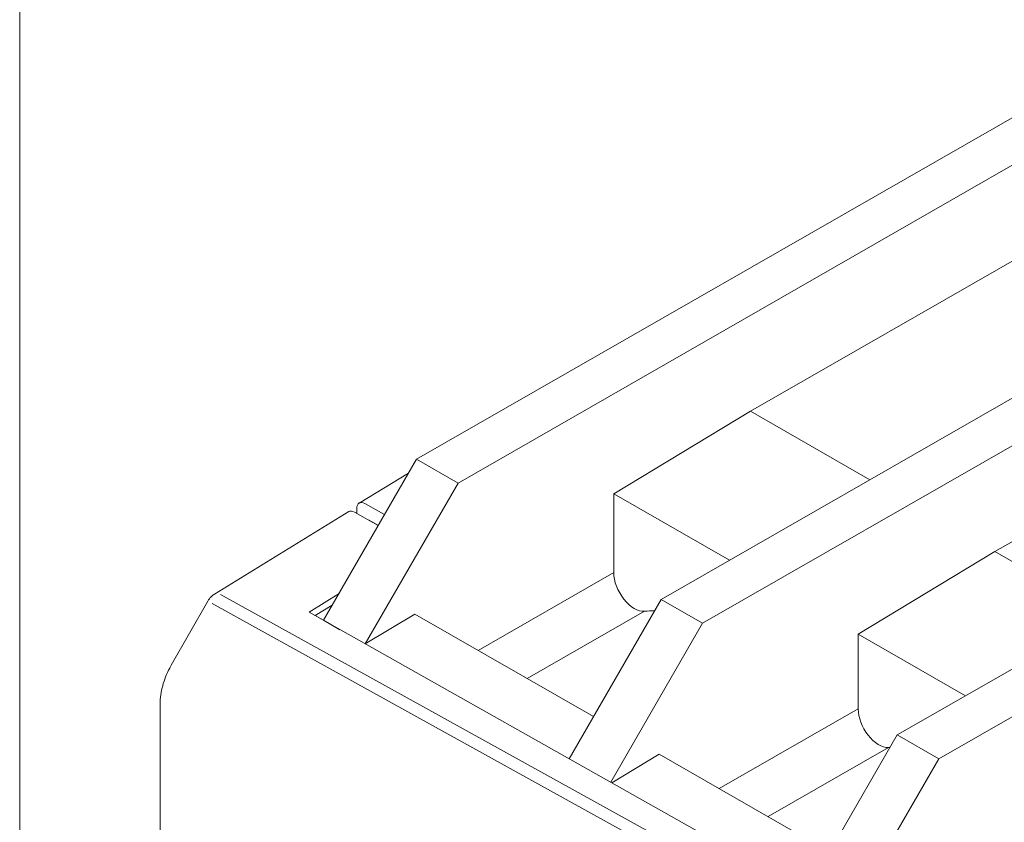
# Model space of a CAD drawing. Units: millimetres. Extents: x -556 to 0, y 0 to 403.
# Drawn here: x -517 to -500, y 196 to 209 of the extents above; entities that cross this region are included whole.
import ezdxf

# ---------------------------------------------------------------- set-up
doc = ezdxf.new("R2010")
doc.units = ezdxf.units.MM
doc.header["$LTSCALE"] = 2

# ---------------------------------------------------------------- blocks, each defined once
blk = doc.blocks.new('CGI0844-01')
at = {"color": 0, "linetype": 'Continuous', "lineweight": 0, "extrusion": (-0.707107, -0.40558, 0.579228)}
for p, q in [((-516.5, 174.10989721), (-516.5, 247.8335812)), ((-493.63625832, 211.11393587), (-509.72751323, 201.88437122)), ((-509.02040645, 201.47879143), (-492.92915154, 210.70835608)), ((-492.99986222, 209.02949401), (-504.030728, 202.70244932)), ((-489.46432831, 208.72101512), (-505.55558322, 199.49145047)), ((-504.84847644, 199.08587068), (-488.75722153, 208.31543533)), ((-488.82793221, 206.63657326), (-499.85879799, 200.30952858)), ((-501.52507457, 197.17964568), (-485.43381966, 206.40921033)), ((-500.81796779, 196.77406589), (-484.72671288, 206.00363054)), ((-506.36418038, 201.29325019), (-504.030728, 202.70244932)), ((-504.030728, 202.70244932), (-501.99405278, 201.53426041)), ((-511.31392785, 199.13664975), (-509.72751323, 201.88437122)), ((-509.72751323, 201.88437122), (-509.02040645, 201.47879143)), ((-510.70761553, 201.1381186), (-509.86433939, 201.64738388)), ((-510.60493433, 198.73433786), (-509.02040645, 201.47879143)), ((-506.36418038, 201.29325019), (-504.38921082, 200.16045419)), ((-506.36418038, 199.95053468), (-506.36418038, 201.29325019)), ((-510.27231463, 200.94075756), (-510.60805477, 201.12993596)), ((-510.88624942, 200.99064137), (-513.17439532, 199.58528485)), ((-510.3801947, 200.75390579), (-510.78627417, 200.98271806)), ((-510.74824243, 201.04646396), (-510.74824243, 200.96128844)), ((-510.53611039, 200.84365208), (-510.53773196, 200.84267279)), ((-510.53611039, 200.84365208), (-510.37937005, 200.75533411)), ((-502.19225037, 198.90032945), (-499.85879799, 200.30952858)), ((-499.85879799, 200.30952858), (-497.96354413, 199.22245562)), ((-506.36418038, 199.95053468), (-508.67757009, 198.62362885)), ((-513.91363911, 198.37137848), (-513.29115956, 199.46216822)), ((-511.05094096, 199.59215156), (-511.56141522, 199.27328304)), ((-507.12485154, 196.77342694), (-505.55558322, 199.49145047)), ((-505.55558322, 199.49145047), (-504.84847644, 199.08587068)), ((-504.84390079, 195.48818705), (-511.56141522, 199.27328304)), ((-511.16631779, 199.39231515), (-511.45534921, 199.21776571)), ((-507.83900075, 198.14264524), (-505.83613446, 199.29144212)), ((-511.45534921, 199.21776571), (-511.45534921, 199.21351836)), ((-511.31392785, 199.13664975), (-511.45534921, 199.21776571)), ((-511.03522341, 198.97679145), (-511.31392785, 199.13664975)), ((-509.75829293, 199.24350601), (-510.60311103, 198.7333105)), ((-506.70864948, 197.49430239), (-509.75829293, 199.24350601)), ((-506.41463057, 196.37324104), (-504.84847644, 199.08587068)), ((-502.19225037, 198.90032945), (-502.19225037, 197.62396307)), ((-500.35870217, 197.8486494), (-502.19225037, 198.90032945)), ((-514.10417316, 151.61803128), (-514.10417316, 197.71300524)), ((-502.19225037, 197.62396307), (-504.56347817, 196.26388267)), ((-503.092023, 194.46564028), (-501.52507457, 197.17964568)), ((-501.52507457, 197.17964568), (-500.81796779, 196.77406589)), ((-503.7308594, 195.78631216), (-501.67729139, 196.96419039)), ((-505.58636292, 196.85058526), (-506.39505141, 196.36220884)), ((-502.67814083, 195.1824976), (-505.58636292, 196.85058526)), ((-502.38800322, 194.05471371), (-500.81796779, 196.77406589))]:
    blk.add_line(p, q, dxfattribs=at)
at = {"color": 31, "linetype": 'Continuous', "lineweight": 0, "extrusion": (-0.707107, -0.40558, 0.579228)}
for p, q in [((-505.24440656, 195.24631648), (-513.07465921, 199.57721466)), ((-513.2174541, 199.4215279), (-505.38887017, 195.09155268))]:
    blk.add_line(p, q, dxfattribs=at)
at = {"color": 0, "linetype": 'Continuous', "lineweight": 0}
for centre, major_axis, ratio, start_param, end_param in [((-510.60682107, 200.965348), (-0.09947395, 0.17354765), 0.5792259504, 5.5117575997, 7.0738302708), ((-510.78500817, 200.8181119), (-0.09949347, 0.17356683), 0.5790942797, 5.5118291769, 6.300727376), ((-506.01062699, 199.74774479), (-0.24877141, 0.43371971), 0.5792279653, 0.7903005421, 2.8772515374), ((-504.59641343, 196.04953832), (-1.76745178, 3.08145815), 0.5792279653, 5.9436042649, 6.018844191), ((-501.83869698, 197.42117317), (-0.24877141, 0.43371971), 0.5792279653, 0.7903005421, 2.8351812064), ((-500.53054944, 193.71745454), (1.76745178, -3.08145815), 0.5792279653, 2.8226868163, 2.8351812064)]:
    blk.add_ellipse(centre, major_axis=major_axis, ratio=ratio, start_param=start_param, end_param=end_param, dxfattribs=at)
for points, knots in [([(-513.29115956, 199.46216822), (-513.27446067, 199.49143019), (-513.25355374, 199.51874311), (-513.21286342, 199.55840982), (-513.19425908, 199.57308473), (-513.17439532, 199.58528485)], [0, 0, 0, 0, 0.10107505572, 0.10107505572, 0.17276880018, 0.17276880018, 0.17276880018, 0.17276880018]), ([(-514.10417316, 197.71300524), (-514.10417316, 197.81153353), (-514.08882763, 197.91659818), (-514.03253192, 198.12201253), (-513.99155554, 198.22500317), (-513.93200796, 198.33851708), (-513.92296586, 198.35503492), (-513.91363911, 198.37137848)], [0, 0, 0, 0, 0.33808788621, 0.33808788621, 0.66645948705, 0.66645948705, 0.72291335588, 0.72291335588, 0.72291335588, 0.72291335588])]:
    blk.add_open_spline(points, degree=3, knots=knots, dxfattribs=at)

msp = doc.modelspace()

# ---------------------------------------------------------------- block references
msp.add_blockref('CGI0844-01', (0, 0))

doc.saveas('drawing.dxf')
